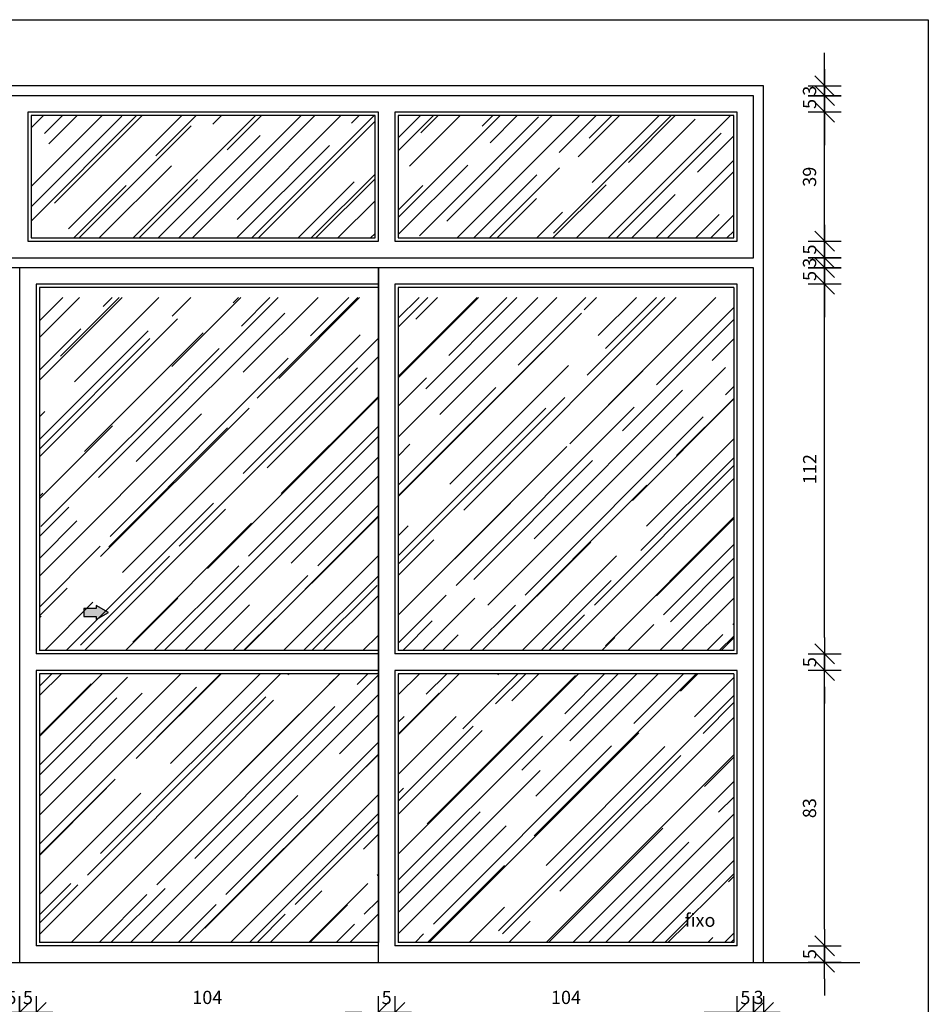
# Model space of a CAD drawing. Extents: x 24 to 273, y -919 to -512.
# Drawn here: x 117 to 120, y -894 to -891 of the extents above; entities that cross this region are included whole.
import ezdxf

# ---------------------------------------------------------------- set-up
doc = ezdxf.new("R2010")
doc.units = 0
doc.header["$LTSCALE"] = 0.2
doc.layers.get('0').update_dxf_attribs({"color": 6, "linetype": 'CONTINUOUS'})
doc.layers.get('DEFPOINTS').update_dxf_attribs({"linetype": 'CONTINUOUS'})
for name, color, linetype in [('02', 1, 'CONTINUOUS'), ('AR-ALV', 5, 'CONTINUOUS'), ('ARQ-ESQ-VISTA1', 2, 'CONTINUOUS'), ('ARQ-ESQ-VISTA2', 1, 'CONTINUOUS'), ('ARQ-SMB-1_025', 1, 'CONTINUOUS'), ('ARQ-TXT-1_025', 2, 'CONTINUOUS'), ('VISTA2', 13, 'CONTINUOUS')]:
    doc.layers.add(name, color=color, linetype=linetype)
doc.styles.add('ESC-50-A20', font='arial.ttf', dxfattribs={"height": 0.1})
doc.styles.add('FNDE Texto Cota 0025', font='verdana.ttf', dxfattribs={"height": 0.04})
doc.dimstyles.new('FNDE 1-0025', dxfattribs={"dimscale": 5, "dimtxt": 0.04, "dimasz": 0.01, "dimexe": 0.15, "dimexo": 0.15, "dimgap": 0.005, "dimtad": 1, "dimzin": 1, "dimdsep": 46, "dimtxsty": 'FNDE Texto Cota 0025', "dimblk": 'tic', "dimcen": 0.015, "dimdle": 0.15, "dimse1": 1, "dimse2": 1, "dimclrd": 251, "dimclre": 251, "dimclrt": 256, "dimaunit": 1, "dimadec": 3, "dimazin": 0, "dimtfac": 1, "dimtix": 1, "dimtmove": 2, "dimatfit": 3, "dimfxl": 0.15, "dimtvp": 1, "dimtolj": 1, "dimtzin": 0, "dimarcsym": 0})
pattern_1 = [(45, (-0.25645, -5.79139), (0.107763073, 0.287368196), [1.905, -0.254, 0.635, -0.127]), (45, (-0.18191, -5.62705), (-0.209239968, 0.029634845), [0.381, -0.04191, 0.762, -0.09525]), (45, (-0.28788, -5.67016), (0.406805602, 0.527141034), [1.016, -0.1778, 0.508, -0.127])]

# ---------------------------------------------------------------- blocks, each defined once
blk = doc.blocks.new('tic')
blk.add_line((-0.6, -0.6), (0.6, 0.6))
at = {"color": 251}
for p, q in [((0, -1), (0, 1)), ((-1, 0), (1, 0))]:
    blk.add_line(p, q, dxfattribs=at)
blk = doc.blocks.new('*D184')
at = {"layer": 'ARQ-SMB-1_025', "color": 251, "lineweight": -2, "ltscale": 10, "transparency": 16777216}
for p, q in [((117.2019, -893.5388), (117.1519, -893.5388)), ((117.2519, -893.5388), (117.3019, -893.5388)), ((117.3519, -893.5388), (117.4019, -893.5388))]:
    blk.add_line(p, q, dxfattribs=at)
at = {"layer": 'DEFPOINTS', "color": 0, "ltscale": 10, "transparency": 16777216}
for p in [(117.2519, -893.0995), (117.3019, -893.0995), (117.3019, -893.5388)]:
    blk.add_point(p, dxfattribs=at)
at = {"layer": 'ARQ-SMB-1_025', "color": 251, "lineweight": -2, "ltscale": 10, "transparency": 16777216, "xscale": 0.05, "yscale": 0.05, "zscale": 0.05}
blk.add_blockref('tic', (117.2519, -893.5388), dxfattribs=at)
at = {"layer": 'ARQ-SMB-1_025', "color": 251, "lineweight": -2, "ltscale": 10, "transparency": 16777216, "xscale": 0.05, "yscale": 0.05, "zscale": 0.05, "rotation": 180}
blk.add_blockref('tic', (117.3019, -893.5388), dxfattribs=at)
at = {"layer": 'ARQ-SMB-1_025', "ltscale": 10, "transparency": 16777216, "insert": (117.2769, -893.4934), "char_height": 0.04, "attachment_point": 5, "style": 'FNDE Texto Cota 0025'}
blk.add_mtext('\\A1;5', dxfattribs=at)
blk = doc.blocks.new('*D185')
at = {"layer": 'ARQ-SMB-1_025', "color": 251, "lineweight": -2, "ltscale": 10, "transparency": 16777216}
for p, q in [((117.2519, -893.5388), (117.2019, -893.5388)), ((117.3019, -893.5388), (117.3519, -893.5388)), ((117.4019, -893.5388), (117.4519, -893.5388))]:
    blk.add_line(p, q, dxfattribs=at)
at = {"layer": 'DEFPOINTS', "color": 0, "ltscale": 10, "transparency": 16777216}
for p in [(117.3519, -893.0995), (117.3019, -893.1495), (117.3519, -893.5388)]:
    blk.add_point(p, dxfattribs=at)
at = {"layer": 'ARQ-SMB-1_025', "color": 251, "lineweight": -2, "ltscale": 10, "transparency": 16777216, "xscale": 0.05, "yscale": 0.05, "zscale": 0.05}
blk.add_blockref('tic', (117.3019, -893.5388), dxfattribs=at)
at = {"layer": 'ARQ-SMB-1_025', "color": 251, "lineweight": -2, "ltscale": 10, "transparency": 16777216, "xscale": 0.05, "yscale": 0.05, "zscale": 0.05, "rotation": 180}
blk.add_blockref('tic', (117.3519, -893.5388), dxfattribs=at)
at = {"layer": 'ARQ-SMB-1_025', "ltscale": 10, "transparency": 16777216, "insert": (117.3269, -893.4934), "char_height": 0.04, "attachment_point": 5, "style": 'FNDE Texto Cota 0025'}
blk.add_mtext('\\A1;5', dxfattribs=at)
blk = doc.blocks.new('*D186')
at = {"layer": 'ARQ-SMB-1_025', "color": 251, "lineweight": -2, "ltscale": 10, "transparency": 16777216}
blk.add_line((117.4019, -893.5388), (118.3369, -893.5388), dxfattribs=at)
at = {"layer": 'DEFPOINTS', "color": 0, "ltscale": 10, "transparency": 16777216}
for p in [(117.3519, -893.0995), (118.3869, -893.0995), (118.3869, -893.5388)]:
    blk.add_point(p, dxfattribs=at)
at = {"layer": 'ARQ-SMB-1_025', "color": 251, "lineweight": -2, "ltscale": 10, "transparency": 16777216, "xscale": 0.05, "yscale": 0.05, "zscale": 0.05, "rotation": 180}
blk.add_blockref('tic', (117.3519, -893.5388), dxfattribs=at)
at = {"layer": 'ARQ-SMB-1_025', "color": 251, "lineweight": -2, "ltscale": 10, "transparency": 16777216, "xscale": 0.05, "yscale": 0.05, "zscale": 0.05}
blk.add_blockref('tic', (118.3869, -893.5388), dxfattribs=at)
at = {"layer": 'ARQ-SMB-1_025', "ltscale": 10, "transparency": 16777216, "insert": (117.8694, -893.493), "char_height": 0.04, "attachment_point": 5, "style": 'FNDE Texto Cota 0025'}
blk.add_mtext('\\A1;104', dxfattribs=at)
blk = doc.blocks.new('*D187')
at = {"layer": 'ARQ-SMB-1_025', "color": 251, "lineweight": -2, "ltscale": 10, "transparency": 16777216}
for p, q in [((118.3369, -893.5388), (118.2869, -893.5388)), ((118.3869, -893.5388), (118.4369, -893.5388)), ((118.4869, -893.5388), (118.5369, -893.5388))]:
    blk.add_line(p, q, dxfattribs=at)
at = {"layer": 'DEFPOINTS', "color": 0, "ltscale": 10, "transparency": 16777216}
for p in [(118.4369, -893.0995), (118.3869, -893.1495), (118.4369, -893.5388)]:
    blk.add_point(p, dxfattribs=at)
at = {"layer": 'ARQ-SMB-1_025', "color": 251, "lineweight": -2, "ltscale": 10, "transparency": 16777216, "xscale": 0.05, "yscale": 0.05, "zscale": 0.05}
blk.add_blockref('tic', (118.3869, -893.5388), dxfattribs=at)
at = {"layer": 'ARQ-SMB-1_025', "color": 251, "lineweight": -2, "ltscale": 10, "transparency": 16777216, "xscale": 0.05, "yscale": 0.05, "zscale": 0.05, "rotation": 180}
blk.add_blockref('tic', (118.4369, -893.5388), dxfattribs=at)
at = {"layer": 'ARQ-SMB-1_025', "ltscale": 10, "transparency": 16777216, "insert": (118.4119, -893.4934), "char_height": 0.04, "attachment_point": 5, "style": 'FNDE Texto Cota 0025'}
blk.add_mtext('\\A1;5', dxfattribs=at)
blk = doc.blocks.new('*D188')
at = {"layer": 'ARQ-SMB-1_025', "color": 251, "lineweight": -2, "ltscale": 10, "transparency": 16777216}
blk.add_line((118.4869, -893.5388), (119.4219, -893.5388), dxfattribs=at)
at = {"layer": 'DEFPOINTS', "color": 0, "ltscale": 10, "transparency": 16777216}
for p in [(118.4369, -893.0995), (119.4719, -893.0995), (119.4719, -893.5388)]:
    blk.add_point(p, dxfattribs=at)
at = {"layer": 'ARQ-SMB-1_025', "color": 251, "lineweight": -2, "ltscale": 10, "transparency": 16777216, "xscale": 0.05, "yscale": 0.05, "zscale": 0.05, "rotation": 180}
blk.add_blockref('tic', (118.4369, -893.5388), dxfattribs=at)
at = {"layer": 'ARQ-SMB-1_025', "color": 251, "lineweight": -2, "ltscale": 10, "transparency": 16777216, "xscale": 0.05, "yscale": 0.05, "zscale": 0.05}
blk.add_blockref('tic', (119.4719, -893.5388), dxfattribs=at)
at = {"layer": 'ARQ-SMB-1_025', "ltscale": 10, "transparency": 16777216, "insert": (118.9544, -893.493), "char_height": 0.04, "attachment_point": 5, "style": 'FNDE Texto Cota 0025'}
blk.add_mtext('\\A1;104', dxfattribs=at)
blk = doc.blocks.new('*D189')
at = {"layer": 'ARQ-SMB-1_025', "color": 251, "lineweight": -2, "ltscale": 10, "transparency": 16777216}
for p, q in [((119.4219, -893.5388), (119.3719, -893.5388)), ((119.4719, -893.5388), (119.5219, -893.5388)), ((119.5719, -893.5388), (119.6219, -893.5388))]:
    blk.add_line(p, q, dxfattribs=at)
at = {"layer": 'DEFPOINTS', "color": 0, "ltscale": 10, "transparency": 16777216}
for p in [(119.4719, -893.0995), (119.5219, -893.0995), (119.5219, -893.5388)]:
    blk.add_point(p, dxfattribs=at)
at = {"layer": 'ARQ-SMB-1_025', "color": 251, "lineweight": -2, "ltscale": 10, "transparency": 16777216, "xscale": 0.05, "yscale": 0.05, "zscale": 0.05}
blk.add_blockref('tic', (119.4719, -893.5388), dxfattribs=at)
at = {"layer": 'ARQ-SMB-1_025', "color": 251, "lineweight": -2, "ltscale": 10, "transparency": 16777216, "xscale": 0.05, "yscale": 0.05, "zscale": 0.05, "rotation": 180}
blk.add_blockref('tic', (119.5219, -893.5388), dxfattribs=at)
at = {"layer": 'ARQ-SMB-1_025', "ltscale": 10, "transparency": 16777216, "insert": (119.4969, -893.4934), "char_height": 0.04, "attachment_point": 5, "style": 'FNDE Texto Cota 0025'}
blk.add_mtext('\\A1;5', dxfattribs=at)
blk = doc.blocks.new('*D190')
at = {"layer": 'ARQ-SMB-1_025', "color": 251, "lineweight": -2, "ltscale": 10, "transparency": 16777216}
for p, q in [((119.4719, -893.5388), (119.4219, -893.5388)), ((119.5219, -893.5388), (119.5519, -893.5388)), ((119.6019, -893.5388), (119.6519, -893.5388))]:
    blk.add_line(p, q, dxfattribs=at)
at = {"layer": 'DEFPOINTS', "color": 0, "ltscale": 10, "transparency": 16777216}
for p in [(119.5219, -893.1495), (119.5519, -893.1495), (119.5519, -893.5388)]:
    blk.add_point(p, dxfattribs=at)
at = {"layer": 'ARQ-SMB-1_025', "color": 251, "lineweight": -2, "ltscale": 10, "transparency": 16777216, "xscale": 0.05, "yscale": 0.05, "zscale": 0.05}
blk.add_blockref('tic', (119.5219, -893.5388), dxfattribs=at)
at = {"layer": 'ARQ-SMB-1_025', "color": 251, "lineweight": -2, "ltscale": 10, "transparency": 16777216, "xscale": 0.05, "yscale": 0.05, "zscale": 0.05, "rotation": 180}
blk.add_blockref('tic', (119.5519, -893.5388), dxfattribs=at)
at = {"layer": 'ARQ-SMB-1_025', "ltscale": 10, "transparency": 16777216, "insert": (119.5369, -893.4929), "char_height": 0.04, "attachment_point": 5, "style": 'FNDE Texto Cota 0025'}
blk.add_mtext('\\A1;3', dxfattribs=at)
blk = doc.blocks.new('*D266')
at = {"layer": 'ARQ-SMB-1_025', "color": 251, "lineweight": -2, "ltscale": 10, "transparency": 16777216}
for p, q in [((119.7368, -893.287), (119.7368, -893.237)), ((119.7368, -893.387), (119.7368, -893.337)), ((119.7368, -893.437), (119.7368, -893.487))]:
    blk.add_line(p, q, dxfattribs=at)
at = {"layer": 'DEFPOINTS', "color": 0, "ltscale": 10, "transparency": 16777216}
for p in [(119.4719, -893.337), (119.7368, -893.337), (119.5219, -893.387)]:
    blk.add_point(p, dxfattribs=at)
at = {"layer": 'ARQ-SMB-1_025', "color": 251, "lineweight": -2, "ltscale": 10, "transparency": 16777216, "xscale": 0.05, "yscale": 0.05, "zscale": 0.05}
for p, rotation in [((119.7368, -893.337), 270), ((119.7368, -893.387), 90)]:
    blk.add_blockref('tic', p, dxfattribs=dict(at, rotation=rotation))
at = {"layer": 'ARQ-SMB-1_025', "ltscale": 10, "transparency": 16777216, "insert": (119.6914, -893.362), "char_height": 0.04, "attachment_point": 5, "rotation": 90, "style": 'FNDE Texto Cota 0025'}
blk.add_mtext('\\A1;5', dxfattribs=at)
blk = doc.blocks.new('*D267')
at = {"layer": 'ARQ-SMB-1_025', "color": 251, "lineweight": -2, "ltscale": 10, "transparency": 16777216}
blk.add_line((119.7368, -893.287), (119.7368, -892.5545), dxfattribs=at)
at = {"layer": 'DEFPOINTS', "color": 0, "ltscale": 10, "transparency": 16777216}
for p in [(119.4719, -892.5045), (119.7368, -892.5045), (119.4719, -893.337)]:
    blk.add_point(p, dxfattribs=at)
at = {"layer": 'ARQ-SMB-1_025', "color": 251, "lineweight": -2, "ltscale": 10, "transparency": 16777216, "xscale": 0.05, "yscale": 0.05, "zscale": 0.05}
for p, rotation in [((119.7368, -892.5045), 90), ((119.7368, -893.337), 270)]:
    blk.add_blockref('tic', p, dxfattribs=dict(at, rotation=rotation))
at = {"layer": 'ARQ-SMB-1_025', "ltscale": 10, "transparency": 16777216, "insert": (119.6909, -892.9208), "char_height": 0.04, "attachment_point": 5, "rotation": 90, "style": 'FNDE Texto Cota 0025'}
blk.add_mtext('\\A1;83', dxfattribs=at)
blk = doc.blocks.new('*D268')
at = {"layer": 'ARQ-SMB-1_025', "color": 251, "lineweight": -2, "ltscale": 10, "transparency": 16777216}
for p, q in [((119.7368, -892.4045), (119.7368, -892.3545)), ((119.7368, -892.5045), (119.7368, -892.4545)), ((119.7368, -892.5545), (119.7368, -892.6045))]:
    blk.add_line(p, q, dxfattribs=at)
at = {"layer": 'DEFPOINTS', "color": 0, "ltscale": 10, "transparency": 16777216}
for p in [(119.4719, -892.4545), (119.7368, -892.4545), (119.4719, -892.5045)]:
    blk.add_point(p, dxfattribs=at)
at = {"layer": 'ARQ-SMB-1_025', "color": 251, "lineweight": -2, "ltscale": 10, "transparency": 16777216, "xscale": 0.05, "yscale": 0.05, "zscale": 0.05}
for p, rotation in [((119.7368, -892.4545), 270), ((119.7368, -892.5045), 90)]:
    blk.add_blockref('tic', p, dxfattribs=dict(at, rotation=rotation))
at = {"layer": 'ARQ-SMB-1_025', "ltscale": 10, "transparency": 16777216, "insert": (119.6914, -892.4795), "char_height": 0.04, "attachment_point": 5, "rotation": 90, "style": 'FNDE Texto Cota 0025'}
blk.add_mtext('\\A1;5', dxfattribs=at)
blk = doc.blocks.new('*D269')
at = {"layer": 'ARQ-SMB-1_025', "color": 251, "lineweight": -2, "ltscale": 10, "transparency": 16777216}
blk.add_line((119.7368, -892.4045), (119.7368, -891.387), dxfattribs=at)
at = {"layer": 'DEFPOINTS', "color": 0, "ltscale": 10, "transparency": 16777216}
for p in [(119.4719, -891.337), (119.7368, -891.337), (119.4719, -892.4545)]:
    blk.add_point(p, dxfattribs=at)
at = {"layer": 'ARQ-SMB-1_025', "color": 251, "lineweight": -2, "ltscale": 10, "transparency": 16777216, "xscale": 0.05, "yscale": 0.05, "zscale": 0.05}
for p, rotation in [((119.7368, -891.337), 90), ((119.7368, -892.4545), 270)]:
    blk.add_blockref('tic', p, dxfattribs=dict(at, rotation=rotation))
at = {"layer": 'ARQ-SMB-1_025', "ltscale": 10, "transparency": 16777216, "insert": (119.6914, -891.8958), "char_height": 0.04, "attachment_point": 5, "rotation": 90, "style": 'FNDE Texto Cota 0025'}
blk.add_mtext('\\A1;112', dxfattribs=at)
blk = doc.blocks.new('*D270')
at = {"layer": 'ARQ-SMB-1_025', "color": 251, "lineweight": -2, "ltscale": 10, "transparency": 16777216}
for p, q in [((119.7368, -891.237), (119.7368, -891.187)), ((119.7368, -891.337), (119.7368, -891.287)), ((119.7368, -891.387), (119.7368, -891.437))]:
    blk.add_line(p, q, dxfattribs=at)
at = {"layer": 'DEFPOINTS', "color": 0, "ltscale": 10, "transparency": 16777216}
for p in [(119.4719, -891.287), (119.7368, -891.287), (119.4719, -891.337)]:
    blk.add_point(p, dxfattribs=at)
at = {"layer": 'ARQ-SMB-1_025', "color": 251, "lineweight": -2, "ltscale": 10, "transparency": 16777216, "xscale": 0.05, "yscale": 0.05, "zscale": 0.05}
for p, rotation in [((119.7368, -891.287), 270), ((119.7368, -891.337), 90)]:
    blk.add_blockref('tic', p, dxfattribs=dict(at, rotation=rotation))
at = {"layer": 'ARQ-SMB-1_025', "ltscale": 10, "transparency": 16777216, "insert": (119.6914, -891.312), "char_height": 0.04, "attachment_point": 5, "rotation": 90, "style": 'FNDE Texto Cota 0025'}
blk.add_mtext('\\A1;5', dxfattribs=at)
blk = doc.blocks.new('*D271')
at = {"layer": 'ARQ-SMB-1_025', "color": 251, "lineweight": -2, "ltscale": 10, "transparency": 16777216}
for p, q in [((119.7368, -891.207), (119.7368, -891.157)), ((119.7368, -891.287), (119.7368, -891.257)), ((119.7368, -891.337), (119.7368, -891.387))]:
    blk.add_line(p, q, dxfattribs=at)
at = {"layer": 'DEFPOINTS', "color": 0, "ltscale": 10, "transparency": 16777216}
for p in [(119.5219, -891.257), (119.7368, -891.257), (119.5219, -891.287)]:
    blk.add_point(p, dxfattribs=at)
at = {"layer": 'ARQ-SMB-1_025', "color": 251, "lineweight": -2, "ltscale": 10, "transparency": 16777216, "xscale": 0.05, "yscale": 0.05, "zscale": 0.05}
for p, rotation in [((119.7368, -891.257), 270), ((119.7368, -891.287), 90)]:
    blk.add_blockref('tic', p, dxfattribs=dict(at, rotation=rotation))
at = {"layer": 'ARQ-SMB-1_025', "ltscale": 10, "transparency": 16777216, "insert": (119.691, -891.272), "char_height": 0.04, "attachment_point": 5, "rotation": 90, "style": 'FNDE Texto Cota 0025'}
blk.add_mtext('\\A1;3', dxfattribs=at)
blk = doc.blocks.new('*D272')
at = {"layer": 'ARQ-SMB-1_025', "color": 251, "lineweight": -2, "ltscale": 10, "transparency": 16777216}
for p, q in [((119.7368, -891.157), (119.7368, -891.107)), ((119.7368, -891.257), (119.7368, -891.207)), ((119.7368, -891.307), (119.7368, -891.357))]:
    blk.add_line(p, q, dxfattribs=at)
at = {"layer": 'DEFPOINTS', "color": 0, "ltscale": 10, "transparency": 16777216}
for p in [(119.4719, -891.207), (119.7368, -891.207), (119.5219, -891.257)]:
    blk.add_point(p, dxfattribs=at)
at = {"layer": 'ARQ-SMB-1_025', "color": 251, "lineweight": -2, "ltscale": 10, "transparency": 16777216, "xscale": 0.05, "yscale": 0.05, "zscale": 0.05}
for p, rotation in [((119.7368, -891.207), 270), ((119.7368, -891.257), 90)]:
    blk.add_blockref('tic', p, dxfattribs=dict(at, rotation=rotation))
at = {"layer": 'ARQ-SMB-1_025', "ltscale": 10, "transparency": 16777216, "insert": (119.6914, -891.232), "char_height": 0.04, "attachment_point": 5, "rotation": 90, "style": 'FNDE Texto Cota 0025'}
blk.add_mtext('\\A1;5', dxfattribs=at)
blk = doc.blocks.new('*D273')
at = {"layer": 'ARQ-SMB-1_025', "color": 251, "lineweight": -2, "ltscale": 10, "transparency": 16777216}
blk.add_line((119.7368, -891.157), (119.7368, -890.867), dxfattribs=at)
at = {"layer": 'DEFPOINTS', "color": 0, "ltscale": 10, "transparency": 16777216}
for p in [(119.4719, -890.817), (119.7368, -890.817), (119.4719, -891.207)]:
    blk.add_point(p, dxfattribs=at)
at = {"layer": 'ARQ-SMB-1_025', "color": 251, "lineweight": -2, "ltscale": 10, "transparency": 16777216, "xscale": 0.05, "yscale": 0.05, "zscale": 0.05}
for p, rotation in [((119.7368, -890.817), 90), ((119.7368, -891.207), 270)]:
    blk.add_blockref('tic', p, dxfattribs=dict(at, rotation=rotation))
at = {"layer": 'ARQ-SMB-1_025', "ltscale": 10, "transparency": 16777216, "insert": (119.691, -891.012), "char_height": 0.04, "attachment_point": 5, "rotation": 90, "style": 'FNDE Texto Cota 0025'}
blk.add_mtext('\\A1;39', dxfattribs=at)
blk = doc.blocks.new('*D274')
at = {"layer": 'ARQ-SMB-1_025', "color": 251, "lineweight": -2, "ltscale": 10, "transparency": 16777216}
for p, q in [((119.7368, -890.717), (119.7368, -890.667)), ((119.7368, -890.817), (119.7368, -890.767)), ((119.7368, -890.867), (119.7368, -890.917))]:
    blk.add_line(p, q, dxfattribs=at)
at = {"layer": 'DEFPOINTS', "color": 0, "ltscale": 10, "transparency": 16777216}
for p in [(119.4719, -890.767), (119.7368, -890.767), (119.4719, -890.817)]:
    blk.add_point(p, dxfattribs=at)
at = {"layer": 'ARQ-SMB-1_025', "color": 251, "lineweight": -2, "ltscale": 10, "transparency": 16777216, "xscale": 0.05, "yscale": 0.05, "zscale": 0.05}
for p, rotation in [((119.7368, -890.767), 270), ((119.7368, -890.817), 90)]:
    blk.add_blockref('tic', p, dxfattribs=dict(at, rotation=rotation))
at = {"layer": 'ARQ-SMB-1_025', "ltscale": 10, "transparency": 16777216, "insert": (119.6914, -890.792), "char_height": 0.04, "attachment_point": 5, "rotation": 90, "style": 'FNDE Texto Cota 0025'}
blk.add_mtext('\\A1;5', dxfattribs=at)
blk = doc.blocks.new('*D275')
at = {"layer": 'ARQ-SMB-1_025', "color": 251, "lineweight": -2, "ltscale": 10, "transparency": 16777216}
for p, q in [((119.7368, -890.687), (119.7368, -890.637)), ((119.7368, -890.767), (119.7368, -890.737)), ((119.7368, -890.817), (119.7368, -890.867))]:
    blk.add_line(p, q, dxfattribs=at)
at = {"layer": 'DEFPOINTS', "color": 0, "ltscale": 10, "transparency": 16777216}
for p in [(119.5219, -890.737), (119.7368, -890.737), (119.5219, -890.767)]:
    blk.add_point(p, dxfattribs=at)
at = {"layer": 'ARQ-SMB-1_025', "color": 251, "lineweight": -2, "ltscale": 10, "transparency": 16777216, "xscale": 0.05, "yscale": 0.05, "zscale": 0.05}
for p, rotation in [((119.7368, -890.737), 270), ((119.7368, -890.767), 90)]:
    blk.add_blockref('tic', p, dxfattribs=dict(at, rotation=rotation))
at = {"layer": 'ARQ-SMB-1_025', "ltscale": 10, "transparency": 16777216, "insert": (119.691, -890.752), "char_height": 0.04, "attachment_point": 5, "rotation": 90, "style": 'FNDE Texto Cota 0025'}
blk.add_mtext('\\A1;3', dxfattribs=at)

msp = doc.modelspace()

# ---------------------------------------------------------------- hatches: boundary and pattern name
msp.add_hatch(color=1).paths.add_polyline_path([(117.4959, -892.3418), (117.5334, -892.3418), (117.5334, -892.351), (117.5709, -892.3293), (117.5334, -892.3077), (117.5334, -892.3168), (117.4959, -892.3168)])
at = {"layer": 'ARQ-ESQ-VISTA2'}
h = msp.add_hatch(dxfattribs=at)
h.set_pattern_fill('AR-RROOF', color=251, scale=0.005, angle=45, style=0)
h.paths.add_polyline_path([(118.4469, -891.197), (119.4619, -891.197), (119.4619, -890.827), (118.4469, -890.827)])
h.paths.add_polyline_path([(118.3769, -891.197), (118.3769, -890.827), (117.3369, -890.827), (117.3369, -891.197)])
h.paths.add_polyline_path([(117.2669, -891.197), (117.2669, -890.827), (116.2269, -890.827), (116.2269, -891.197)])
h.paths.add_polyline_path([(115.1419, -890.827), (115.1419, -891.197), (116.1569, -891.197), (116.1569, -890.827)])
h = msp.add_hatch(dxfattribs=at)
h.set_pattern_fill('AR-RROOF', color=251, scale=0.005, angle=45, style=0)
h.set_pattern_definition(pattern_1)
h.paths.add_polyline_path([(118.3869, -891.377), (117.3619, -891.377), (117.3619, -892.4445), (118.3869, -892.4445)])
h.paths.add_polyline_path([(118.3869, -892.5145), (117.3619, -892.5145), (117.3619, -893.327), (118.3869, -893.327)])
h = msp.add_hatch(dxfattribs=at)
h.set_pattern_fill('AR-RROOF', color=251, scale=0.005, angle=45, style=0)
h.set_pattern_definition(pattern_1)
h.paths.add_polyline_path([(119.4619, -891.377), (118.4469, -891.377), (118.4469, -892.4445), (119.4619, -892.4445)])
h.paths.add_polyline_path([(119.4619, -892.5145), (118.4469, -892.5145), (118.4469, -893.327), (119.4619, -893.327)])

# ---------------------------------------------------------------- linework, layer by layer
at = {"color": 1}
msp.add_lwpolyline([(117.4959, -892.3418), (117.5334, -892.3418), (117.5334, -892.351), (117.5709, -892.3293), (117.5334, -892.3077), (117.5334, -892.3168), (117.4959, -892.3168)], close=True, dxfattribs=at)
at = {"layer": '02'}
for p, q in [((118.3869, -891.337), (117.3519, -891.337)), ((117.3519, -891.337), (117.3519, -892.4545)), ((118.3869, -891.347), (117.3619, -891.347)), ((117.3619, -891.347), (117.3619, -892.4445)), ((118.3869, -893.327), (118.3869, -891.337)), ((118.3869, -893.387), (118.3869, -891.347)), ((119.4719, -891.337), (118.4369, -891.337)), ((118.4369, -891.337), (118.4369, -892.4545)), ((119.4619, -891.347), (118.4469, -891.347)), ((118.4469, -891.347), (118.4469, -892.4445)), ((119.4619, -891.347), (119.4619, -892.4445)), ((119.4719, -892.4545), (119.4719, -891.337)), ((118.3869, -892.4445), (117.3619, -892.4445)), ((119.4619, -892.4445), (118.4469, -892.4445)), ((118.3869, -892.4545), (117.3519, -892.4545)), ((119.4719, -892.4545), (118.4369, -892.4545)), ((118.3869, -892.5045), (117.3519, -892.5045)), ((117.3519, -892.5045), (117.3519, -893.337)), ((119.4719, -892.5045), (118.4369, -892.5045)), ((118.4369, -892.5045), (118.4369, -893.337)), ((119.4719, -893.337), (119.4719, -892.5045)), ((117.3619, -892.5145), (117.3619, -893.327)), ((118.3869, -892.5145), (117.3619, -892.5145)), ((118.4469, -892.5145), (118.4469, -893.327)), ((119.4619, -892.5145), (118.4469, -892.5145)), ((119.4619, -892.5145), (119.4619, -893.327)), ((118.3869, -893.337), (117.3519, -893.337)), ((118.3869, -893.327), (117.3619, -893.327)), ((119.4719, -893.337), (118.4369, -893.337)), ((119.4619, -893.327), (118.4469, -893.327))]:
    msp.add_line(p, q, dxfattribs=at)
for points in [[(118.3869, -893.327), (118.3869, -891.287), (117.3019, -891.287), (117.3019, -893.387)], [(119.5219, -893.387), (119.5219, -891.287), (118.3869, -891.287), (118.3869, -893.327)]]:
    msp.add_lwpolyline(points, dxfattribs=at)
at = {"layer": 'AR-ALV'}
msp.add_line((114.8389, -893.387), (119.8427, -893.387), dxfattribs=at)
at = {"layer": 'ARQ-ESQ-VISTA1'}
msp.add_line((115.0819, -891.257), (119.5219, -891.257), dxfattribs=at)
for points in [[(119.5519, -893.387), (119.5519, -890.737), (115.0519, -890.737), (115.0519, -893.387)], [(119.5219, -891.257), (119.5219, -890.767), (115.0819, -890.767), (115.0819, -891.257)], [(119.5219, -893.387), (119.5219, -891.287), (115.0819, -891.287), (115.0819, -893.387)], [(119.5219, -891.287), (115.0819, -891.287)], [(119.5519, -893.387), (119.5519, -891.287), (119.5519, -891.287)]]:
    msp.add_lwpolyline(points, dxfattribs=at)
at = {"layer": 'ARQ-ESQ-VISTA2'}
for points in [[(117.3269, -890.817), (117.3269, -891.207), (118.3869, -891.207), (118.3869, -890.817)], [(117.3369, -890.827), (117.3369, -891.197), (118.3769, -891.197), (118.3769, -890.827)], [(118.4369, -890.817), (118.4369, -891.207), (119.4719, -891.207), (119.4719, -890.817)], [(118.4469, -890.827), (118.4469, -891.197), (119.4619, -891.197), (119.4619, -890.827)]]:
    msp.add_lwpolyline(points, close=True, dxfattribs=at)
at = {"layer": 'ARQ-SMB-1_025', "ltscale": 10}
msp.add_lwpolyline([(114.0477, -890.5373), (120.0503, -890.5373), (120.0503, -895.0423), (114.0477, -895.0423)], close=True, dxfattribs=at)
at = {"layer": 'VISTA2', "color": 251}
msp.add_line((115.0519, -893.387), (119.5519, -893.387), dxfattribs=at)

# ---------------------------------------------------------------- texts
at = {"layer": 'ARQ-TXT-1_025', "insert": (119.4064, -893.2396), "char_height": 0.04, "attachment_point": 3, "style": 'ESC-50-A20'}
msp.add_mtext_dynamic_manual_height_columns('fixo', width=0.172376, gutter_width=0.04, heights=[0], dxfattribs=at)

# ---------------------------------------------------------------- dimensions: what is measured, and where the dimension line sits
at = {"layer": 'ARQ-SMB-1_025', "ltscale": 10}
for base, p1, p2, picture, middle in [((119.7368, -890.737), (119.5219, -890.767), (119.5219, -890.737), '*D275', (119.691, -890.752)), ((119.7368, -890.767), (119.4719, -890.817), (119.4719, -890.767), '*D274', (119.6914, -890.792)), ((119.7368, -890.817), (119.4719, -891.207), (119.4719, -890.817), '*D273', (119.691, -891.012)), ((119.7368, -891.207), (119.5219, -891.257), (119.4719, -891.207), '*D272', (119.6914, -891.232)), ((119.7368, -891.257), (119.5219, -891.287), (119.5219, -891.257), '*D271', (119.691, -891.272)), ((119.7368, -891.287), (119.4719, -891.337), (119.4719, -891.287), '*D270', (119.6914, -891.312)), ((119.7368, -891.337), (119.4719, -892.4545), (119.4719, -891.337), '*D269', (119.6914, -891.8958)), ((119.7368, -892.4545), (119.4719, -892.5045), (119.4719, -892.4545), '*D268', (119.6914, -892.4795)), ((119.7368, -892.5045), (119.4719, -893.337), (119.4719, -892.5045), '*D267', (119.6909, -892.9208)), ((119.7368, -893.337), (119.5219, -893.387), (119.4719, -893.337), '*D266', (119.6914, -893.362))]:
    dim = msp.add_linear_dim(base=base, p1=p1, p2=p2, angle=90, dimstyle='FNDE 1-0025', override={"dimtxt": 0.05, "dimdec": 0, "dimlfac": 100, "dimtdec": 0}, dxfattribs=at)
    dim.commit()
    dim.dimension.update_dxf_attribs({"geometry": picture, "text_midpoint": middle})
for base, p1, p2, picture, middle in [((117.3019, -893.5388), (117.2519, -893.0995), (117.3019, -893.0995), '*D184', (117.2769, -893.4934)), ((117.3519, -893.5388), (117.3019, -893.1495), (117.3519, -893.0995), '*D185', (117.3269, -893.4934)), ((118.3869453424, -893.5387714879), (117.3519453424, -893.0994501741), (118.3869453424, -893.0994501741), '*D186', (117.8694453424, -893.4929521461)), ((118.4369, -893.5388), (118.3869, -893.1495), (118.4369, -893.0995), '*D187', (118.4119, -893.4934)), ((119.5219, -893.5388), (119.4719, -893.0995), (119.5219, -893.0995), '*D189', (119.4969, -893.4934)), ((119.5519, -893.5388), (119.5219, -893.1495), (119.5519, -893.1495), '*D190', (119.5369, -893.4929))]:
    dim = msp.add_linear_dim(base=base, p1=p1, p2=p2, dimstyle='FNDE 1-0025', override={"dimtxt": 0.05, "dimdec": 0, "dimlfac": 100, "dimtdec": 0}, dxfattribs=at)
    dim.commit()
    dim.dimension.update_dxf_attribs({"geometry": picture, "text_midpoint": middle})
dim = msp.add_linear_dim(base=(119.4719, -893.5388), p1=(118.4369, -893.0995), p2=(119.4719, -893.0995), text='104', dimstyle='FNDE 1-0025', override={"dimtxt": 0.05, "dimdec": 0, "dimlfac": 100, "dimtdec": 0}, dxfattribs=at)
dim.commit()
dim.dimension.update_dxf_attribs({"geometry": '*D188', "text_midpoint": (118.9544, -893.493)})

doc.saveas('drawing.dxf')
